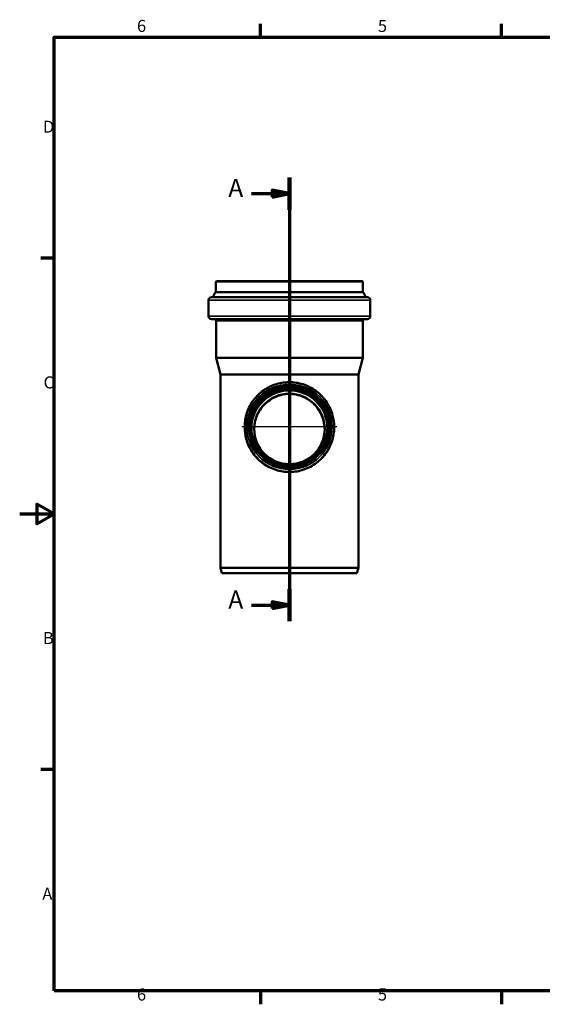
# Model space of a CAD drawing. Units: millimetres. Extents: x 0 to 2100, y 0 to 1485.
# Drawn here: x 0 to 759, y 31 to 1460 of the extents above; entities that cross this region are included whole.
import ezdxf

# ---------------------------------------------------------------- set-up
doc = ezdxf.new("R2010")
doc.units = ezdxf.units.MM
doc.header["$LTSCALE"] = 5
for name, color, linetype, lineweight in [('Mittelpunktmarkierung (ISO)', 7, 'Continuous', 25), ('Rahmen (ISO)', 7, 'Continuous', 70), ('Schnittlinie (ISO)', 7, 'Continuous', 70), ('Sichtbar (ISO)', 7, 'Continuous', 50), ('Sichtbar schmal (ISO)', 7, 'Continuous', 35)]:
    doc.layers.add(name, color=color, linetype=linetype, lineweight=lineweight)
doc.styles.add('Bezeichnungstext (DIN)', font='isocpeur.ttf')
doc.styles.add('Notiztext (DIN)', font='isocpeur.ttf')

# ---------------------------------------------------------------- blocks, each defined once
blk = doc.blocks.new('Ränder Vorgaberahmen')
at = {"layer": 'Rahmen (ISO)'}
for p, q in [((70, 287), (70, 290.9)), ((140, 287), (140, 290.9)), ((10, 222.75), (6.1, 222.75)), ((10, 74.25), (6.1, 74.25)), ((70, 10), (70, 6.1)), ((140, 10), (140, 6.1))]:
    blk.add_line(p, q, dxfattribs=at)
at = {"layer": 'Rahmen (ISO)', "flags": 128}
for points in [[(10, 10), (10, 287), (410, 287), (410, 10), (10, 10)], [(0, 148.5), (10, 148.5), (5, 151.39), (5, 145.61), (10, 148.5)]]:
    blk.add_lwpolyline(points, dxfattribs=at)
at = {"layer": 'Rahmen (ISO)', "char_height": 3.5, "attachment_point": 7, "style": 'Notiztext (DIN)'}
for s, insert in [('6', (34.08, 287.4)), ('5', (104.08, 287.4)), ('D', (6.75, 258.13)), ('C', (6.93, 183.88)), ('B', (6.75, 109.63)), ('A', (6.58, 35.38)), ('6', (34.08, 6.1)), ('5', (104.08, 6.1))]:
    blk.add_mtext(s, dxfattribs=dict(at, insert=insert))
blk = doc.blocks.new('2DTransSchnitt0')
at = {"layer": 'Schnittlinie (ISO)', "linetype": 'Continuous'}
for p, q in [((78.37, 246.22), (78.37, 117.34)), ((67.33, 241.55), (73.37, 241.55)), ((78.37, 241.55), (73.37, 242.55)), ((73.37, 242.55), (73.37, 240.55)), ((73.37, 241.55), (78.37, 241.55)), ((73.37, 240.55), (78.37, 241.55)), ((78.37, 122.01), (73.37, 123.01)), ((73.37, 123.01), (73.37, 121.01)), ((67.33, 122.01), (73.37, 122.01)), ((73.37, 122.01), (78.37, 122.01)), ((73.37, 121.01), (78.37, 122.01))]:
    blk.add_line(p, q, dxfattribs=at)
at = {"layer": 'Schnittlinie (ISO)', "linetype": 'Continuous', "lineweight": 140}
for p, q in [((78.37, 246.22), (78.37, 236.88)), ((78.37, 126.69), (78.37, 117.34))]:
    blk.add_line(p, q, dxfattribs=at)
at = {"layer": 'Schnittlinie (ISO)', "linetype": 'Continuous', "flags": 128}
for points in [[(73.37, 240.55), (78.37, 241.55), (73.37, 242.55), (73.37, 240.55)], [(73.37, 121.01), (78.37, 122.01), (73.37, 123.01), (73.37, 121.01)]]:
    blk.add_lwpolyline(points, dxfattribs=at)
at = {"layer": 'Schnittlinie (ISO)'}
for points in [[(73.37, 240.55), (78.37, 241.55), (73.37, 242.55), (73.37, 240.55)], [(73.37, 121.01), (78.37, 122.01), (73.37, 123.01), (73.37, 121.01)]]:
    blk.add_solid(points, dxfattribs=at)
at = {"layer": 'Schnittlinie (ISO)', "char_height": 5.25, "attachment_point": 7, "style": 'Bezeichnungstext (DIN)'}
for insert in [(60.6, 238.93), (60.6, 119.39)]:
    blk.add_mtext('A', dxfattribs=dict(at, insert=insert))

msp = doc.modelspace()

# ---------------------------------------------------------------- linework, layer by layer
at = {"layer": 'Mittelpunktmarkierung (ISO)', "linetype": 'Continuous'}
for p, q in [((391.858, 800.632), (391.858, 938.532)), ((322.908, 869.582), (460.808, 869.582))]:
    msp.add_line(p, q, dxfattribs=at)
at = {"layer": 'Sichtbar (ISO)'}
for p, q in [((285.058, 1065.107), (285.058, 1079.499)), ((497.658, 1080.499), (286.058, 1080.499)), ((498.658, 1065.107), (498.658, 1079.499)), ((284.065, 1063.984), (280.665, 1057.468)), ((499.651, 1063.984), (503.05, 1057.468)), ((274.458, 1029.599), (274.458, 1053.199)), ((505.258, 1057.199), (278.458, 1057.199)), ((509.258, 1029.599), (509.258, 1053.199)), ((505.258, 1025.599), (278.458, 1025.599)), ((285.208, 969.26), (285.208, 1023.099)), ((498.508, 969.26), (498.508, 1023.099)), ((498.508, 969.26), (285.208, 969.26)), ((291.758, 944.815), (285.208, 969.26)), ((491.958, 944.815), (498.508, 969.26)), ((491.958, 944.815), (291.758, 944.815)), ((291.758, 664.499), (291.758, 944.815)), ((491.958, 664.499), (491.958, 944.815)), ((326.858, 868.958), (326.858, 868.413)), ((333.108, 869.538), (333.108, 869.331)), ((450.608, 869.538), (450.608, 869.331)), ((456.858, 868.958), (456.858, 868.413)), ((491.958, 664.499), (291.758, 664.499)), ((293.901, 656.499), (291.758, 664.499)), ((489.814, 656.499), (491.958, 664.499)), ((489.814, 656.499), (293.901, 656.499))]:
    msp.add_line(p, q, dxfattribs=at)
for centre, radius, start, end in [((286.058, 1079.499), 1, 90, 180), ((497.658, 1079.499), 1, 0, 90), ((285.394, 1063.29), 1.5, 114.73263, 152.449039), ((284.558, 1065.107), 0.5, 294.73263, 0), ((499.158, 1065.107), 0.5, 180, 245.26737), ((498.321, 1063.29), 1.5, 27.550961, 65.26737), ((278.458, 1053.199), 4, 90, 180), ((280.222, 1057.699), 0.5, 270, 332.449039), ((503.494, 1057.699), 0.5, 207.550961, 270), ((505.258, 1053.199), 4, 0, 90), ((278.458, 1029.599), 4, 180, 270), ((505.258, 1029.599), 4, 270, 0), ((282.708, 1023.099), 2.5, 0, 90), ((501.008, 1023.099), 2.5, 90, 180)]:
    msp.add_arc(centre, radius, start, end, dxfattribs=at)
for centre, major_axis, start_param, end_param in [((391.858, 868.342), (-55.3, 0), 3.02671151, 6.39806646), ((391.858, 868.342), (-55.45, 0), 3.15238782, 6.27239014), ((391.858, 866.681), (-55.3, 0), 3.15662615, 6.26815181)]:
    msp.add_ellipse(centre, major_axis=major_axis, ratio=0.99904822, start_param=start_param, end_param=end_param, dxfattribs=at)
msp.add_ellipse((391.858, 866.017), major_axis=(-51.219, 0), ratio=0.99904822, dxfattribs=at)
for points, knots in [([(326.858, 868.958), (326.858, 875.885), (327.976, 882.81), (332.338, 895.96), (335.58, 902.183), (343.861, 913.295), (348.898, 918.183), (360.257, 926.129), (366.577, 929.185), (379.861, 933.158), (386.823, 934.073), (400.685, 933.669), (407.581, 932.35), (420.612, 927.61), (426.743, 924.19), (437.619, 915.595), (442.362, 910.421), (449.98, 898.845), (452.853, 892.444), (456.112, 880.283), (456.858, 874.62), (456.858, 868.958)], [6.28318531, 6.28318531, 6.28318531, 6.28318531, 6.60315781, 6.60315781, 6.92313576, 6.92313576, 7.24312792, 7.24312792, 7.56313734, 7.56313734, 7.88316028, 7.88316028, 8.20318766, 8.20318766, 8.52320869, 8.52320869, 8.84321505, 8.84321505, 9.16320419, 9.16320419, 9.42477796, 9.42477796, 9.42477796, 9.42477796]), ([(333.108, 869.538), (333.108, 875.799), (334.119, 882.058), (338.061, 893.944), (340.992, 899.568), (348.477, 909.612), (353.029, 914.029), (363.296, 921.211), (369.009, 923.973), (381.016, 927.564), (387.309, 928.391), (399.837, 928.025), (406.07, 926.833), (417.847, 922.549), (423.389, 919.458), (433.219, 911.689), (437.506, 907.014), (444.391, 896.551), (446.988, 890.765), (449.934, 879.774), (450.608, 874.656), (450.608, 869.538)], [0, 0, 0, 0, 0.31998971, 0.31998971, 0.63998146, 0.63998146, 0.95997852, 0.95997852, 1.27998205, 1.27998205, 1.59999063, 1.59999063, 1.92000088, 1.92000088, 2.24000875, 2.24000875, 2.56001113, 2.56001113, 2.88000707, 2.88000707, 3.14159265, 3.14159265, 3.14159265, 3.14159265]), ([(336.408, 869.366), (336.426, 875.217), (337.38, 881.065), (341.083, 892.229), (343.85, 897.537), (350.914, 907.016), (355.211, 911.185), (364.902, 917.963), (370.294, 920.57), (381.626, 923.958), (387.565, 924.739), (399.389, 924.393), (405.273, 923.268), (416.388, 919.224), (421.618, 916.307), (430.896, 908.976), (434.942, 904.563), (441.44, 894.688), (443.892, 889.228), (446.657, 878.909), (447.293, 874.139), (447.307, 869.366)], [0.00311047, 0.00311047, 0.00311047, 0.00311047, 0.3200111, 0.3200111, 0.64002, 0.64002, 0.96002316, 0.96002316, 1.28001935, 1.28001935, 1.6000101, 1.6000101, 1.91999905, 1.91999905, 2.23999056, 2.23999056, 2.559988, 2.559988, 2.87999238, 2.87999238, 3.13848218, 3.13848218, 3.13848218, 3.13848218]), ([(340.641, 865.469), (340.675, 868.634), (341.006, 871.865), (342.318, 878.433), (343.336, 881.765), (345.986, 888.124), (347.62, 891.157), (351.37, 896.763), (353.486, 899.336), (357.955, 903.867), (360.466, 905.997), (365.962, 909.786), (368.948, 911.444), (375.22, 914.13), (378.514, 915.161), (385.186, 916.523), (388.566, 916.854), (395.15, 916.854), (398.529, 916.523), (405.202, 915.161), (408.495, 914.13), (414.768, 911.444), (417.754, 909.786), (423.25, 905.997), (425.761, 903.867), (430.229, 899.336), (432.345, 896.763), (436.095, 891.157), (437.73, 888.124), (440.379, 881.765), (441.397, 878.433), (442.709, 871.865), (443.04, 868.634), (443.074, 865.469)], [0.05484681, 0.05484681, 0.05484681, 0.05484681, 1.00209294, 1.00209294, 2.00418588, 2.00418588, 3.00627882, 3.00627882, 4.00837175, 4.00837175, 4.99602442, 4.99602442, 5.98367708, 5.98367708, 6.97132974, 6.97132974, 7.9589824, 7.9589824, 8.94663506, 8.94663506, 9.93428772, 9.93428772, 10.92194038, 10.92194038, 11.90959304, 11.90959304, 12.91168598, 12.91168598, 13.91377892, 13.91377892, 14.91587186, 14.91587186, 15.86311798, 15.86311798, 15.86311798, 15.86311798]), ([(456.858, 868.413), (456.858, 861.486), (455.739, 854.56), (451.377, 841.41), (448.135, 835.188), (439.855, 824.075), (434.818, 819.188), (423.459, 811.242), (417.139, 808.185), (403.854, 804.212), (396.892, 803.297), (383.031, 803.701), (376.134, 805.021), (363.104, 809.761), (356.972, 813.181), (346.096, 821.776), (341.353, 826.949), (333.735, 838.526), (330.862, 844.927), (327.603, 857.088), (326.858, 862.75), (326.858, 868.413)], [3.14159265, 3.14159265, 3.14159265, 3.14159265, 3.46156515, 3.46156515, 3.78154311, 3.78154311, 4.10153526, 4.10153526, 4.42154469, 4.42154469, 4.74156762, 4.74156762, 5.06159501, 5.06159501, 5.38161604, 5.38161604, 5.7016224, 5.7016224, 6.02161153, 6.02161153, 6.28318531, 6.28318531, 6.28318531, 6.28318531]), ([(447.308, 869.538), (447.308, 863.629), (446.353, 857.721), (442.632, 846.503), (439.866, 841.195), (432.801, 831.716), (428.504, 827.546), (418.813, 820.769), (413.422, 818.161), (402.089, 814.773), (396.15, 813.993), (384.326, 814.338), (378.443, 815.464), (367.328, 819.507), (362.098, 822.424), (352.82, 829.755), (348.774, 834.168), (342.275, 844.043), (339.824, 849.503), (337.044, 859.877), (336.408, 864.708), (336.408, 869.538)], [3.14159265, 3.14159265, 3.14159265, 3.14159265, 3.46160375, 3.46160375, 3.78161265, 3.78161265, 4.10161581, 4.10161581, 4.42161201, 4.42161201, 4.74160275, 4.74160275, 5.0615917, 5.0615917, 5.38158322, 5.38158322, 5.70158065, 5.70158065, 6.02158503, 6.02158503, 6.28318531, 6.28318531, 6.28318531, 6.28318531])]:
    msp.add_open_spline(points, degree=3, knots=knots, dxfattribs=at)
at = {"layer": 'Sichtbar schmal (ISO)'}
for p, q in [((498.658, 1079.499), (285.058, 1079.499)), ((499.651, 1063.984), (284.065, 1063.984)), ((498.949, 1064.653), (284.767, 1064.653)), ((498.658, 1065.107), (285.058, 1065.107)), ((509.258, 1053.199), (274.458, 1053.199)), ((503.05, 1057.468), (280.665, 1057.468)), ((509.258, 1029.599), (274.458, 1029.599)), ((498.508, 1023.099), (285.208, 1023.099))]:
    msp.add_line(p, q, dxfattribs=at)
for centre, major_axis in [((391.858, 869.089), (-62, 0)), ((391.858, 869.089), (-61.878, 0)), ((391.858, 869.097), (-61.604, 0)), ((391.858, 869.31), (-59.434, 0)), ((391.858, 869.318), (-59.16, 0)), ((391.858, 869.318), (-59.05, 0)), ((391.858, 869.582), (-57.75, 0)), ((391.858, 869.582), (-56.45, 0))]:
    msp.add_ellipse(centre, major_axis=major_axis, ratio=0.99904822, dxfattribs=at)
for centre, major_axis, start_param, end_param in [((391.858, 869.538), (-55.45, 0), 3.14159265, 6.28318531), ((391.858, 869.193), (-55.45, 0), 3.14470305, 6.28007491), ((391.858, 868.362), (-55.45, 0), 3.15220824, 6.27256972), ((391.858, 868.958), (65, 0), 3.14159265, 6.28318531), ((391.858, 868.413), (65, 0), 3.14159265, 6.28318531), ((391.858, 869.538), (58.75, 0), 3.14159265, 6.28318531), ((391.858, 869.331), (58.75, 0), 3.14159265, 6.28318531)]:
    msp.add_ellipse(centre, major_axis=major_axis, ratio=0.99904822, start_param=start_param, end_param=end_param, dxfattribs=at)

# ---------------------------------------------------------------- block references
at = {"xscale": 5, "yscale": 5, "zscale": 5}
msp.add_blockref('Ränder Vorgaberahmen', (0, 0), dxfattribs=at)
at = {"layer": 'Schnittlinie (ISO)', "xscale": 5, "yscale": 5, "zscale": 5}
msp.add_blockref('2DTransSchnitt0', (0, 0), dxfattribs=at)

doc.saveas('drawing.dxf')
